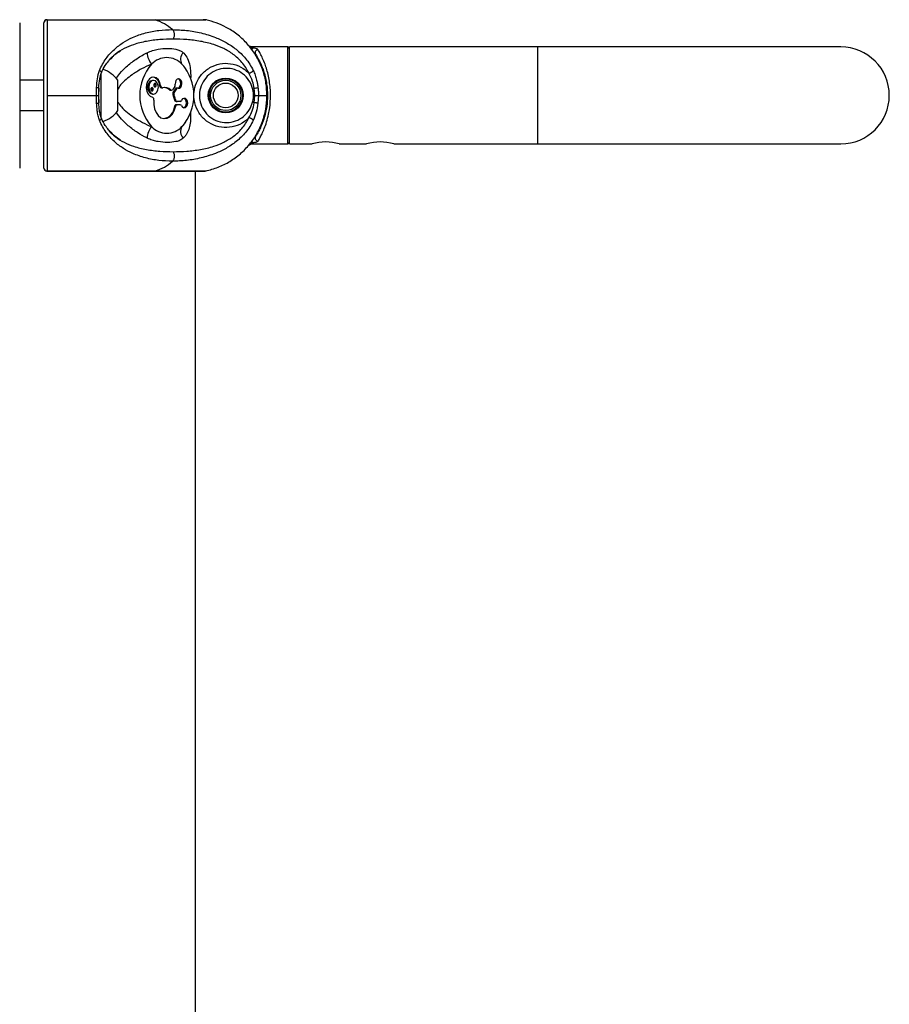
# Model space of a CAD drawing. Units: millimetres. Extents: x -22730 to 16056, y 61 to 35293.
# Drawn here: x 10901 to 11188, y 34093 to 34418 of the extents above; entities that cross this region are included whole.
import ezdxf

# ---------------------------------------------------------------- set-up
doc = ezdxf.new("R2010")
doc.units = ezdxf.units.MM

msp = doc.modelspace()

# ---------------------------------------------------------------- linework, layer by layer
at = {"color": 7, "linetype": 'Continuous', "lineweight": 25}
for p, q in [((10909.72492, 34418.25677), (10909.73005, 34418.26659)), ((10909.74827, 34418.23783), (10945.47983, 34418.23783)), ((10945.47983, 34418.23783), (10962.14004, 34418.23783)), ((10962.14004, 34418.23783), (10961.33633, 34418.27148)), ((10962.35895, 34418.23783), (10962.06523, 34418.28571)), ((10989.23002, 34409.30449), (10977.34158, 34409.30449)), ((11071.73002, 34409.30449), (10989.73002, 34409.30449)), ((10989.73002, 34377.30449), (10989.73002, 34409.30449)), ((11171.73002, 34409.30449), (11071.73002, 34409.30449)), ((10955.46676, 34402.22873), (10955.14799, 34402.67087)), ((10908.73002, 34398.30449), (10900.73002, 34398.30449)), ((10927.63002, 34385.93277), (10927.63002, 34400.67794)), ((10933.13002, 34388.30449), (10933.13002, 34398.30447)), ((10944.8988, 34398.25084), (10944.54524, 34398.25084)), ((10926.07834, 34393.30449), (10926.12741, 34395.87444)), ((10926.73002, 34395.5929), (10926.73002, 34393.30449)), ((10926.81218, 34395.70192), (10926.77926, 34393.30449)), ((10946.89634, 34396.53744), (10947.24989, 34396.53744)), ((10947.48411, 34395.82849), (10947.83766, 34395.82849)), ((10950.13267, 34395.16984), (10950.48622, 34395.16984)), ((10950.44309, 34395.0463), (10950.79665, 34395.0463)), ((10951.91447, 34396.27846), (10951.21754, 34395.29285)), ((10952.1221, 34395.48482), (10951.42518, 34394.49921)), ((10952.47566, 34395.48482), (10951.77873, 34394.49921)), ((10952.1221, 34395.48482), (10952.47566, 34395.48482)), ((10952.89655, 34395.73137), (10952.543, 34395.73137)), ((10978.14611, 34395.70192), (10977.59718, 34395.55846)), ((10978.3439, 34393.30449), (10978.14611, 34395.70192)), ((10909.79514, 34393.30449), (10926.07834, 34393.30449)), ((10926.12741, 34390.73454), (10926.07834, 34393.30449)), ((10926.07834, 34393.30449), (10926.80334, 34393.30449)), ((10926.73002, 34393.30449), (10926.73002, 34390.37195)), ((10926.77926, 34393.30449), (10926.81218, 34390.90706)), ((10944.54524, 34393.76132), (10944.8988, 34393.76132)), ((10951.33819, 34393.46497), (10951.69175, 34393.46497)), ((10951.42518, 34394.49921), (10951.77873, 34394.49921)), ((10951.77016, 34391.99014), (10952.12371, 34391.99014)), ((10978.14611, 34390.90706), (10978.3439, 34393.30449)), ((10978.3439, 34393.30449), (10979.52604, 34393.30449)), ((10979.52604, 34393.30449), (10979.37697, 34390.73454)), ((10979.52604, 34393.30449), (10982.34794, 34393.30449)), ((10900.73002, 34388.30449), (10908.73002, 34388.30449)), ((10926.87789, 34390.58262), (10926.86362, 34390.88026)), ((10951.77016, 34389.57909), (10952.12371, 34389.57909)), ((10952.34879, 34391.34581), (10952.70234, 34391.34581)), ((10952.34879, 34390.22343), (10952.70234, 34390.22343)), ((10953.68795, 34391.34581), (10952.70234, 34391.34581)), ((10953.68795, 34390.22343), (10952.70234, 34390.22343)), ((10977.59718, 34391.05053), (10978.14611, 34390.90706)), ((10955.14885, 34383.93929), (10955.46676, 34384.38025)), ((10977.34158, 34377.30449), (10989.23002, 34377.30449)), ((10989.73002, 34377.30449), (10997.23002, 34377.30449)), ((11006.1694, 34377.30449), (11015.23002, 34377.30449)), ((11024.1694, 34377.30449), (11071.73002, 34377.30449)), ((11071.73002, 34377.30449), (11171.73002, 34377.30449)), ((10909.73855, 34368.30449), (10961.50945, 34368.30449)), ((10909.74827, 34368.37116), (10945.47983, 34368.37116)), ((10945.47983, 34368.37116), (10962.14004, 34368.37116)), ((10958.73002, 33818.30449), (10958.73002, 34368.30449)), ((10962.35895, 34368.37116), (10962.12637, 34368.33079))]:
    msp.add_line(p, q, dxfattribs=at)
at = {"color": 1, "linetype": 'Continuous', "lineweight": 25}
for p, q in [((10989.23002, 34393.30449), (10989.23002, 34409.30449)), ((11071.73002, 34377.30449), (11071.73002, 34409.30449)), ((10989.23002, 34377.30449), (10989.23002, 34393.30449)), ((10976.78633, 34377.20273), (10976.68273, 34377.2871)), ((10909.74827, 34368.37116), (10909.72985, 34368.34467))]:
    msp.add_line(p, q, dxfattribs=at)
at = {"color": 7, "linetype": 'Continuous', "lineweight": 25, "flags": 128}
for points in [[(10947.24989, 34396.53744), (10946.99215, 34397.61026), (10946.49736, 34398.50143), (10945.82157, 34399.11005), (10945.04128, 34399.36718), (10944.24486, 34399.24373), (10943.52249, 34398.75366), (10942.95596, 34397.95247), (10942.60943, 34396.93088), (10942.52214, 34395.80457), (10942.70396, 34394.70108), (10943.13432, 34393.74536), (10943.76447, 34393.04563), (10944.52307, 34392.68113)], [(10943.31151, 34396.00608), (10943.43234, 34395.14705), (10943.77642, 34394.41879), (10944.29137, 34393.93219), (10944.8988, 34393.76132), (10945.50622, 34393.93219), (10946.02118, 34394.41879), (10946.36526, 34395.14705), (10946.48608, 34396.00608), (10946.36526, 34396.86511), (10946.02118, 34397.59336), (10945.50622, 34398.07997), (10944.8988, 34398.25084), (10944.29137, 34398.07997), (10943.77642, 34397.59336), (10943.43234, 34396.86511), (10943.31151, 34396.00608)], [(10952.99216, 34395.72044), (10953.45081, 34395.75191), (10953.86062, 34396.04489), (10954.15048, 34396.54855), (10954.27012, 34397.17553), (10954.19876, 34397.81704), (10953.9488, 34398.3618), (10953.5636, 34398.7153), (10953.10998, 34398.8162), (10952.66664, 34398.64702), (10952.3105, 34398.23709), (10952.10333, 34397.65754), (10952.08108, 34397.0089)], [(10952.99246, 34395.72037), (10953.09726, 34395.75191), (10953.50707, 34396.04489), (10953.79693, 34396.54855), (10953.91656, 34397.17553), (10953.84521, 34397.81704), (10953.59525, 34398.3618), (10953.21005, 34398.7153), (10952.99246, 34398.79828)], [(10944.02038, 34395.32499), (10944.05058, 34395.11024), (10944.1366, 34394.92817), (10944.26534, 34394.80652), (10944.4172, 34394.7638), (10944.56905, 34394.80652), (10944.69779, 34394.92817), (10944.78381, 34395.11024), (10944.81402, 34395.32499), (10944.78381, 34395.53975), (10944.69779, 34395.72182), (10944.56905, 34395.84347), (10944.4172, 34395.88618), (10944.26534, 34395.84347), (10944.1366, 34395.72182), (10944.05058, 34395.53975), (10944.02038, 34395.32499)], [(10944.98357, 34396.68716), (10945.01378, 34396.47241), (10945.0998, 34396.29034), (10945.22854, 34396.16869), (10945.3804, 34396.12597), (10945.53225, 34396.16869), (10945.66099, 34396.29034), (10945.74701, 34396.47241), (10945.77722, 34396.68716), (10945.74701, 34396.90192), (10945.66099, 34397.08398), (10945.53225, 34397.20564), (10945.3804, 34397.24835), (10945.22854, 34397.20564), (10945.0998, 34397.08398), (10945.01378, 34396.90192), (10944.98357, 34396.68716)], [(10947.24989, 34396.53744), (10947.28004, 34396.37579), (10947.33219, 34396.22576), (10947.40427, 34396.09326), (10947.49345, 34395.98352), (10947.5962, 34395.90087), (10947.70847, 34395.84856), (10947.82584, 34395.82866), (10947.94368, 34395.84195)], [(10945.01485, 34391.69997), (10944.97538, 34390.26489), (10945.21822, 34388.8704), (10945.72442, 34387.62538), (10946.45445, 34386.62705), (10947.35131, 34385.95335), (10948.34495, 34385.6569), (10949.35781, 34385.76085), (10950.31078, 34386.25707), (10951.12946, 34387.10683), (10951.74992, 34388.24376), (10952.12371, 34389.57909)], [(10954.17098, 34389.87354), (10954.51103, 34389.43713), (10954.9473, 34389.2345), (10955.40409, 34389.30078), (10955.80217, 34389.62449), (10956.07248, 34390.14946), (10956.16811, 34390.78462), (10956.07248, 34391.41978), (10955.80217, 34391.94475), (10955.40409, 34392.26846), (10954.9473, 34392.33474), (10954.51103, 34392.1321), (10954.17098, 34391.6957)], [(10954.88886, 34389.24566), (10955.05054, 34389.30078), (10955.44862, 34389.62449), (10955.71892, 34390.14946), (10955.81455, 34390.78462), (10955.71892, 34391.41978), (10955.44862, 34391.94475), (10955.05054, 34392.26846), (10954.88886, 34392.32358)], [(10926.85199, 34390.8794), (10926.8486, 34390.88602), (10926.81218, 34390.90706)]]:
    msp.add_lwpolyline(points, dxfattribs=at)
at = {"color": 7, "linetype": 'Continuous', "lineweight": 25}
for radius in [5.75, 5.5, 5, 4.08]:
    msp.add_circle((10968.73002, 34393.30449), radius, dxfattribs=at)
for centre, radius, start, end in [((10909.73002, 34417.30449), 1, 90.3462005, 180.0090209), ((10909.71957, 34417.24862), 0.98962, 88.3381425, 179.3383621), ((10940.81383, 34403.40589), 15.54856, 48.3745787, 72.5368703), ((10979.45837, 34407.38929), 1.00074, 91.9706181, 208.4229117), ((10989.23002, 34408.80449), 0.5, 0, 90), ((11171.73002, 34393.30449), 16, 270, 90), ((10948.75174, 34407.54236), 5.95453, 181.5718024, 221.2969181), ((10949.27775, 34398.9131), 6.86162, 43.2275636, 136.7724364), ((10956.68554, 34405.23185), 2.90192, 132.2756218, 213.9169324), ((10925.18747, 34392.56376), 9.8, 35.8587416, 71.8614245), ((10955.77887, 34393.30449), 15.44425, 138.1302169, 221.8697831), ((10942.77662, 34393.30449), 15.44425, 318.1302169, 41.8697831), ((10944.94206, 34396.28667), 2.00385, 101.4217537, 188.049467), ((10943.98401, 34396.54664), 2.91234, 359.8188803, 75.3207443), ((10944.94206, 34395.72548), 2.00385, 171.950533, 258.5782463), ((10943.81559, 34395.32499), 0.65796, 310.2165447, 49.7834553), ((10944.77879, 34396.68716), 0.65796, 310.2165447, 49.7834553), ((10947.58612, 34396.51119), 0.69028, 177.8209885, 261.502007), ((10948.58682, 34393.1297), 2.78745, 47.0458701, 103.3398478), ((10948.16326, 34392.99404), 2.93474, 47.8503907, 85.0957375), ((10950.4502, 34395.51594), 0.46969, 227.4646815, 269.1327948), ((10950.80195, 34395.52822), 0.47762, 228.6206664, 330.475548), ((10951.0159, 34396.86764), 1.07451, 326.747626, 7.554069), ((10952.57222, 34395.19896), 0.53321, 93.1412848, 147.581102), ((10952.9051, 34395.22735), 0.50071, 79.9877843, 149.0565436), ((10976.96344, 34408.61714), 12.96925, 275.232098, 280.7250583), ((10944.18301, 34391.89685), 0.85483, 346.6840669, 66.5584404), ((10952.355, 34393.90023), 1.10605, 147.210867, 203.1742734), ((10945.39431, 34390.92337), 6.46448, 9.4984169, 23.151483), ((10952.70855, 34393.90023), 1.10605, 147.210867, 203.1742734), ((10945.74786, 34390.92337), 6.46448, 9.4984169, 23.151483), ((10952.45184, 34392.02033), 0.68235, 182.5356086, 261.3133226), ((10952.8054, 34392.02033), 0.68235, 182.5356086, 261.3133226), ((10953.645, 34391.91347), 0.56928, 274.3267452, 337.5092673), ((10925.18747, 34394.04522), 9.8, 288.0779449, 324.1412584), ((10947.5228, 34389.81042), 4.25366, 282.0959665, 356.8825348), ((10952.45184, 34389.54891), 0.68235, 98.6866774, 177.4643914), ((10952.8054, 34389.54891), 0.68235, 98.6866774, 177.4643914), ((10953.645, 34389.65577), 0.56928, 22.4907327, 85.6732548), ((10948.75174, 34379.06662), 5.95453, 138.7030819, 178.4281976), ((10949.27775, 34387.69589), 6.86162, 223.2275636, 316.7724364), ((10956.68554, 34381.37714), 2.90192, 146.0830676, 227.7243782), ((10979.45837, 34379.2197), 1.00074, 151.5770883, 268.0293819), ((10989.23002, 34377.80449), 0.5, 270, 0), ((11001.72939, 34361.64657), 16.29156, 74.1848645, 106.0322292), ((11019.72939, 34361.64657), 16.29156, 74.1848645, 106.0322292), ((10909.71957, 34369.36036), 0.98962, 180.6616379, 271.6618575), ((10909.73002, 34369.30449), 1, 179.9898704, 270.3605441), ((10940.81383, 34383.2031), 15.54856, 287.4631297, 311.6254213)]:
    msp.add_arc(centre, radius, start, end, dxfattribs=at)
at = {"color": 1, "linetype": 'Continuous', "lineweight": 25}
for centre, radius, start, end in [((10978.40659, 34408.22646), 1.03553, 136.3120739, 174.8094365), ((10926.27994, 34391.85625), 1.13203, 262.2566957, 300.3539045), ((10978.48033, 34378.41977), 1.11484, 185.402647, 222.4546763)]:
    msp.add_arc(centre, radius, start, end, dxfattribs=at)
for points, knots in [([(10909.73005, 34418.26659), (10909.73334, 34418.27931), (10909.73954, 34418.30322), (10909.74549, 34418.25868), (10909.74827, 34418.23783)], [0, 0, 0, 0, 0.531967163, 1, 1, 1, 1]), ([(10951.38633, 34411.88931), (10949.90542, 34411.85721), (10946.94759, 34411.79309), (10942.57275, 34411.23738), (10938.62314, 34410.28283), (10935.17187, 34408.81969), (10932.42228, 34407.2031), (10930.91548, 34405.60281), (10930.27425, 34404.9218)], [0, 0, 0, 0, 0.198974759, 0.397414572, 0.595187201, 0.743047224, 0.890652315, 1, 1, 1, 1]), ([(10977.34158, 34409.30449), (10977.37078, 34409.27231), (10977.41151, 34409.22741), (10977.60343, 34409.00478), (10977.65778, 34408.94174)], [0, 0, 0, 0, 0.716802681, 1, 1, 1, 1]), ([(10932.52279, 34398.82506), (10932.93185, 34399.42319), (10933.91037, 34400.85398), (10936.13238, 34403.00194), (10939.04254, 34405.29907), (10941.42124, 34406.70808), (10942.68401, 34407.32283), (10942.79945, 34407.37903)], [0, 0, 0, 0, 0.156775779, 0.37502755, 0.666577229, 0.969518828, 1, 1, 1, 1]), ([(10954.73342, 34407.37903), (10954.77453, 34407.339), (10955.33736, 34406.79085), (10956.22145, 34405.49648), (10956.89431, 34403.38532), (10957.15082, 34401.09501), (10957.17382, 34399.5944), (10957.13898, 34398.67643), (10957.13741, 34398.63521)], [0, 0, 0, 0, 0.021399311, 0.292986745, 0.574692558, 0.780053875, 0.990122432, 1, 1, 1, 1]), ([(10978.57827, 34406.91296), (10978.50652, 34406.99756), (10978.35819, 34407.17245), (10978.12341, 34407.3349), (10977.97528, 34407.40915), (10977.97144, 34407.41108)], [0, 0, 0, 0, 0.4771414774, 0.9864352927, 1, 1, 1, 1]), ([(10927.69385, 34400.81728), (10927.7035, 34400.83363), (10927.73293, 34400.88345), (10927.70355, 34400.99753), (10927.60976, 34401.14427), (10927.45414, 34401.29146), (10927.26748, 34401.424), (10927.1272, 34401.49709), (10927.06063, 34401.53178)], [0, 0, 0, 0, 0.0948071423, 0.2890076106, 0.4832080789, 0.669953991, 0.8433723447, 1, 1, 1, 1]), ([(10944.2781, 34403.6126), (10944.17489, 34403.57157), (10943.05589, 34403.12665), (10940.87043, 34402.07578), (10938.11814, 34400.39723), (10935.81335, 34398.60601), (10934.097, 34397.08351), (10933.39968, 34395.84834), (10933.13002, 34395.37068)], [0, 0, 0, 0, 0.025195858, 0.273165295, 0.528400812, 0.705796647, 0.886226219, 1, 1, 1, 1]), ([(10955.12839, 34402.58602), (10954.90405, 34402.92095), (10954.65473, 34403.29318), (10954.31176, 34403.58351), (10954.27739, 34403.6126)], [0, 0, 0, 0, 0.899786982, 1, 1, 1, 1]), ([(10926.82732, 34395.75712), (10926.82201, 34395.761), (10926.8052, 34395.77329), (10926.73311, 34395.79446), (10926.61649, 34395.81894), (10926.4259, 34395.84822), (10926.24499, 34395.86411), (10926.12741, 34395.87444)], [0, 0, 0, 0, 0.087917034, 0.278072942, 0.468228849, 0.65439608, 1, 1, 1, 1]), ([(10933.13002, 34391.12319), (10933.50101, 34390.56345), (10934.37026, 34389.25197), (10936.26772, 34387.61497), (10938.61322, 34385.89134), (10941.30475, 34384.30644), (10943.27154, 34383.39253), (10944.26328, 34383.00222), (10944.2781, 34382.99638)], [0, 0, 0, 0, 0.1404141967, 0.3289910346, 0.5214979947, 0.7560935545, 0.9963551859, 1, 1, 1, 1]), ([(10927.06063, 34385.07721), (10927.1272, 34385.11189), (10927.26748, 34385.18499), (10927.45414, 34385.31752), (10927.60977, 34385.46472), (10927.70348, 34385.61143), (10927.73294, 34385.72484), (10927.70396, 34385.77414), (10927.69468, 34385.78993)], [0, 0, 0, 0, 0.157144261, 0.331134601, 0.518496458, 0.713337458, 0.908178458, 1, 1, 1, 1]), ([(10942.79945, 34379.22995), (10942.78284, 34379.23795), (10941.72796, 34379.74589), (10939.58392, 34380.96134), (10936.7423, 34383.0851), (10934.29397, 34385.32903), (10933.1018, 34386.94353), (10932.52153, 34387.72937)], [0, 0, 0, 0, 0.004398839, 0.279424749, 0.564630808, 0.788089942, 1, 1, 1, 1]), ([(10957.1284, 34387.85767), (10957.14131, 34387.32127), (10957.17362, 34385.97873), (10957.01906, 34384.05623), (10956.56301, 34382.0225), (10955.83783, 34380.53441), (10955.15971, 34379.65555), (10954.83525, 34379.33161), (10954.73342, 34379.22995)], [0, 0, 0, 0, 0.138236639, 0.345991306, 0.583535929, 0.827008565, 0.945710964, 1, 1, 1, 1]), ([(10954.27739, 34382.99638), (10954.36338, 34383.06977), (10954.71189, 34383.36718), (10954.95244, 34383.75863), (10955.13363, 34384.0535)], [0, 0, 0, 0, 0.246751453, 1, 1, 1, 1]), ([(10930.27567, 34381.68609), (10930.91959, 34381.00276), (10932.43611, 34379.39343), (10935.19696, 34377.7758), (10938.64532, 34376.31939), (10942.58161, 34375.37083), (10946.94774, 34374.81584), (10949.90507, 34374.75177), (10951.38633, 34374.71968)], [0, 0, 0, 0, 0.10977965, 0.258544753, 0.405993003, 0.602627552, 0.800964599, 1, 1, 1, 1]), ([(10978.57827, 34379.69602), (10978.50647, 34379.61145), (10978.35805, 34379.43659), (10978.12645, 34379.27578), (10977.98172, 34379.20307), (10977.9811, 34379.20277)], [0, 0, 0, 0, 0.482637399, 0.997797481, 1, 1, 1, 1]), ([(10977.34158, 34377.30449), (10977.37078, 34377.33668), (10977.41151, 34377.38158), (10977.60343, 34377.6042), (10977.65778, 34377.66725)], [0, 0, 0, 0, 0.7168026808, 1, 1, 1, 1])]:
    msp.add_open_spline(points, degree=3, knots=knots, dxfattribs=at)
at = {"color": 7, "linetype": 'Continuous', "lineweight": 25}
for points, knots in [([(10909.74827, 34418.23783), (10909.75235, 34417.87489), (10909.76063, 34417.13853), (10909.77031, 34415.17653), (10909.77836, 34412.62061), (10909.78459, 34409.52674), (10909.78935, 34405.94547), (10909.79265, 34402.04177), (10909.79464, 34397.85675), (10909.79513, 34394.91279), (10909.79514, 34393.38298), (10909.79514, 34393.30449)], [0, 0, 0, 0, 0.122566962, 0.248680126, 0.371262808, 0.497416533, 0.619716257, 0.745577212, 0.867619652, 0.993208137, 1, 1, 1, 1]), ([(10982.34794, 34393.30449), (10982.28353, 34394.6774), (10982.15296, 34397.46084), (10981.09312, 34401.54393), (10979.39031, 34405.47351), (10977.03758, 34409.06252), (10974.09304, 34412.23541), (10971.27918, 34414.39551), (10968.42774, 34416.06092), (10965.63255, 34417.34175), (10963.31184, 34417.93718), (10962.14004, 34418.23783)], [0, 0, 0, 0, 0.118655435, 0.24056218, 0.36245184, 0.487869322, 0.609869906, 0.735394519, 0.793043847, 0.89550126, 1, 1, 1, 1]), ([(10900.73002, 34417.26005), (10900.73002, 34416.8768), (10900.73002, 34416.1103), (10900.73002, 34414.07538), (10900.73002, 34411.50596), (10900.73002, 34408.47608), (10900.73002, 34405.01192), (10900.73002, 34401.22266), (10900.73002, 34397.20421), (10900.73002, 34393.07568), (10900.73002, 34388.95225), (10900.73002, 34384.94582), (10900.73002, 34381.17939), (10900.73002, 34377.74739), (10900.73002, 34374.76291), (10900.73002, 34372.30883), (10900.73002, 34370.4166), (10900.73002, 34369.70483), (10900.73002, 34369.34894)], [0, 0, 0, 0, 0.066126909, 0.132252412, 0.194145084, 0.256037001, 0.317871451, 0.379705467, 0.441543768, 0.503381934, 0.565286677, 0.627191574, 0.689230293, 0.751269471, 0.813455641, 0.875642602, 0.937820747, 1, 1, 1, 1]), ([(10908.73002, 34369.34894), (10908.73002, 34369.72329), (10908.73002, 34370.48428), (10908.73002, 34372.51212), (10908.73002, 34375.08589), (10908.73002, 34378.10366), (10908.73002, 34381.57701), (10908.73002, 34385.35007), (10908.73002, 34389.38404), (10908.73002, 34393.49405), (10908.73002, 34397.63765), (10908.73002, 34401.6253), (10908.73002, 34405.41432), (10908.73002, 34408.82943), (10908.73002, 34411.83635), (10908.73002, 34414.27757), (10908.73002, 34416.18869), (10908.73002, 34416.89955), (10908.73002, 34417.26005)], [0, 0, 0, 0, 0.065059497, 0.132253943, 0.193265628, 0.256038251, 0.316990578, 0.379706464, 0.440660738, 0.503382704, 0.564400604, 0.627192144, 0.688340088, 0.751269873, 0.812562687, 0.875642845, 0.936933774, 1, 1, 1, 1]), ([(10927.06063, 34401.53178), (10927.38086, 34402.24327), (10928.01917, 34403.66146), (10929.20867, 34405.48881), (10930.52372, 34407.11898), (10932.38885, 34408.98368), (10934.8766, 34410.85454), (10938.31355, 34412.68253), (10942.22565, 34414.0144), (10946.59283, 34414.86524), (10949.62737, 34414.97414), (10951.14208, 34415.0285)], [0, 0, 0, 0, 0.065099253, 0.129761492, 0.19298525, 0.25879055, 0.383919584, 0.508145541, 0.67274492, 0.836648459, 1, 1, 1, 1]), ([(10951.38633, 34411.88931), (10951.45216, 34411.99119), (10951.58917, 34412.20326), (10951.73313, 34412.60337), (10951.8172, 34413.05958), (10951.82111, 34413.54556), (10951.74257, 34414.01871), (10951.59037, 34414.43815), (10951.38834, 34414.78442), (10951.222, 34414.94929), (10951.14208, 34415.0285)], [0, 0, 0, 0, 0.113588578, 0.236421873, 0.366296065, 0.5, 0.633703935, 0.763578127, 0.886411422, 1, 1, 1, 1]), ([(10951.14208, 34415.0285), (10952.6959, 34414.97414), (10955.80841, 34414.86525), (10960.59995, 34414.01603), (10964.97307, 34412.68798), (10968.86901, 34410.86371), (10971.67633, 34409.00751), (10973.7973, 34407.14268), (10975.30196, 34405.51453), (10976.68718, 34403.66633), (10977.43977, 34402.24059), (10977.81392, 34401.53178)], [0, 0, 0, 0, 0.163347068, 0.327208286, 0.491071118, 0.614944983, 0.740973544, 0.804720978, 0.869565394, 0.935153574, 1, 1, 1, 1]), ([(10976.36841, 34400.67313), (10976.02975, 34401.3175), (10975.35008, 34402.61072), (10973.66127, 34404.7996), (10971.24294, 34406.98944), (10968.08409, 34408.8475), (10964.44343, 34410.2819), (10960.36126, 34411.23997), (10955.86902, 34411.79268), (10952.88219, 34411.85706), (10951.38633, 34411.88931)], [0, 0, 0, 0, 0.062764313, 0.125964909, 0.251342389, 0.376360815, 0.500344102, 0.665905673, 0.832679239, 1, 1, 1, 1]), ([(10930.09866, 34404.69251), (10930.21917, 34404.85412), (10930.83703, 34405.68268), (10932.13902, 34406.82113), (10933.34765, 34407.63927), (10933.94907, 34408.04638)], [0, 0, 0, 0, 0.108527971, 0.556404264, 1, 1, 1, 1]), ([(10942.79945, 34407.37903), (10943.40817, 34407.63924), (10944.64507, 34408.16797), (10946.9084, 34408.69002), (10949.51575, 34408.89804), (10951.87723, 34408.71181), (10953.52011, 34408.20983), (10954.29821, 34407.7724), (10954.65853, 34407.44672), (10954.73342, 34407.37903)], [0, 0, 0, 0, 0.127803252, 0.259692788, 0.496413102, 0.739751943, 0.853566655, 0.969564314, 1, 1, 1, 1]), ([(10976.78633, 34409.40625), (10976.76806, 34409.42862), (10976.63917, 34409.58644), (10976.60827, 34409.6229), (10976.58174, 34409.65419)], [0, 0, 0, 0, 0.141700265, 1, 1, 1, 1]), ([(10977.34167, 34409.30595), (10977.33336, 34409.30489), (10977.24648, 34409.29389), (10977.09169, 34409.33043), (10976.9045, 34409.39764), (10976.76597, 34409.4829), (10976.67436, 34409.55774), (10976.62075, 34409.61173), (10976.59893, 34409.63582), (10976.59107, 34409.64473), (10976.58532, 34409.65139), (10976.58355, 34409.65347), (10976.58244, 34409.65478)], [0, 0, 0, 0, 0.027037978, 0.28264051, 0.497547523, 0.671774384, 0.802487638, 0.883917795, 0.910295672, 0.930383809, 0.956331256, 1, 1, 1, 1]), ([(10976.78633, 34409.40625), (10976.87524, 34409.31607), (10977.05731, 34409.1314), (10977.3904, 34408.99613), (10977.57784, 34408.958), (10977.65778, 34408.94174)], [0, 0, 0, 0, 0.353709956, 0.724345193, 1, 1, 1, 1]), ([(10979.42396, 34408.38944), (10979.34265, 34408.47514), (10979.18172, 34408.64475), (10978.62897, 34408.81823), (10978.08507, 34408.90457), (10977.73323, 34408.93518), (10977.65778, 34408.94174)], [0, 0, 0, 0, 0.2991404554, 0.5920241296, 0.9125120992, 1, 1, 1, 1]), ([(10979.42396, 34378.21955), (10979.61423, 34378.54786), (10979.99038, 34379.1969), (10980.71487, 34380.62221), (10981.4785, 34382.37505), (10982.2397, 34384.52837), (10982.8516, 34386.87077), (10983.36306, 34389.79073), (10983.52821, 34392.16092), (10983.50195, 34394.52896), (10983.39146, 34396.33203), (10983.06982, 34398.61756), (10982.59437, 34400.78703), (10982.11074, 34402.41877), (10981.54655, 34404.03101), (10980.9072, 34405.58149), (10980.08354, 34407.24807), (10979.64882, 34408.00034), (10979.42396, 34408.38944)], [0, 0, 0, 0, 0.06609002, 0.130650781, 0.196766147, 0.267790131, 0.341036034, 0.398269725, 0.499867379, 0.516302336, 0.574587099, 0.634496585, 0.693347941, 0.753580242, 0.781530321, 0.851351487, 0.923113294, 1, 1, 1, 1]), ([(10927.70108, 34400.811), (10928.0931, 34401.64476), (10928.77781, 34403.10105), (10929.70311, 34404.21593), (10930.09866, 34404.69251)], [0, 0, 0, 0, 0.572522526, 1, 1, 1, 1]), ([(10978.57827, 34406.91296), (10978.79436, 34406.5626), (10979.20792, 34405.89209), (10979.99848, 34404.39235), (10980.61545, 34402.99519), (10981.15987, 34401.53726), (10981.62403, 34400.06808), (10982.08259, 34398.12242), (10982.3926, 34396.04917), (10982.50234, 34394.42046), (10982.52755, 34392.27168), (10982.36763, 34390.12757), (10981.8773, 34387.50402), (10981.28696, 34385.39047), (10980.55862, 34383.45122), (10979.82072, 34381.86528), (10979.12377, 34380.57806), (10978.76119, 34379.9918), (10978.57827, 34379.69602)], [0, 0, 0, 0, 0.07818307, 0.149623655, 0.221062692, 0.249060916, 0.308298731, 0.367503314, 0.425753562, 0.483979771, 0.500139582, 0.600129339, 0.656730409, 0.728699475, 0.800729324, 0.866755478, 0.932776131, 1, 1, 1, 1]), ([(10926.12741, 34395.87444), (10926.17206, 34396.86326), (10926.26163, 34398.84679), (10926.79377, 34400.63502), (10927.06063, 34401.53178)], [0, 0, 0, 0, 0.498515979, 1, 1, 1, 1]), ([(10976.36841, 34385.93586), (10976.10704, 34385.68158), (10975.0062, 34384.61056), (10972.6137, 34383.22273), (10969.11095, 34382.50807), (10965.52959, 34382.99923), (10962.28298, 34384.6808), (10959.77721, 34387.37887), (10958.46693, 34390.42189), (10958.17834, 34392.84905), (10958.30021, 34395.09908), (10958.70809, 34396.67497), (10959.70405, 34398.86869), (10961.22012, 34400.99615), (10964.18186, 34403.07524), (10967.66823, 34404.05467), (10971.27204, 34403.80367), (10974.28676, 34402.55769), (10975.76853, 34401.21621), (10976.36841, 34400.67313)], [0, 0, 0, 0, 0.0218800248, 0.0921578422, 0.1622379665, 0.2329389785, 0.3049731725, 0.3774973896, 0.4497113402, 0.4999307033, 0.5227727813, 0.5848467232, 0.5958182322, 0.6674428807, 0.7382401124, 0.8092086801, 0.8804913917, 0.9516183305, 1, 1, 1, 1]), ([(10977.59718, 34395.55846), (10977.52889, 34395.79477), (10977.18274, 34396.99266), (10976.04901, 34398.99727), (10973.76495, 34401.03688), (10970.92542, 34402.20619), (10967.87309, 34402.36275), (10964.96534, 34401.49566), (10962.51681, 34399.71862), (10960.77205, 34397.22576), (10960.1293, 34394.94478), (10960.02135, 34392.92577), (10960.25832, 34390.90961), (10961.33227, 34388.37265), (10963.39217, 34386.09869), (10966.08519, 34384.64747), (10969.08662, 34384.18674), (10972.0686, 34384.74274), (10974.69907, 34386.25632), (10976.67155, 34388.44927), (10977.30396, 34390.22652), (10977.59718, 34391.05053)], [0, 0, 0, 0, 0.014377955, 0.07288395, 0.131545061, 0.190375409, 0.248916841, 0.306818565, 0.364374329, 0.422517327, 0.481545824, 0.499991782, 0.540605258, 0.599110913, 0.65799092, 0.716615995, 0.774462531, 0.832201942, 0.890476463, 0.949220338, 1, 1, 1, 1]), ([(10976.36841, 34400.67313), (10976.42715, 34400.6814), (10976.55092, 34400.69884), (10976.77506, 34400.76516), (10977.02294, 34400.86528), (10977.27225, 34400.99656), (10977.49304, 34401.14452), (10977.66097, 34401.2914), (10977.77172, 34401.42401), (10977.80034, 34401.4971), (10977.81392, 34401.53178)], [0, 0, 0, 0, 0.110147209, 0.23210235, 0.363429995, 0.5, 0.636570005, 0.76789765, 0.889852791, 1, 1, 1, 1]), ([(10977.81392, 34401.53178), (10977.92665, 34401.28656), (10978.15303, 34400.7941), (10978.45007, 34400.00551), (10978.71501, 34399.18751), (10978.97362, 34398.22533), (10979.21013, 34397.12108), (10979.32125, 34396.29076), (10979.37697, 34395.87444)], [0, 0, 0, 0, 0.142591673, 0.286362988, 0.432952733, 0.580234562, 0.789530797, 1, 1, 1, 1]), ([(10926.82763, 34395.75977), (10926.88723, 34396.80203), (10926.9912, 34398.62049), (10927.48871, 34400.15569), (10927.70107, 34400.81098)], [0, 0, 0, 0, 0.573154495, 1, 1, 1, 1]), ([(10978.14611, 34395.70192), (10977.99428, 34396.45827), (10977.64154, 34398.21539), (10976.8304, 34399.78127), (10976.36841, 34400.67313)], [0, 0, 0, 0, 0.43044313, 1, 1, 1, 1]), ([(10926.81218, 34395.70192), (10926.83825, 34395.71548), (10926.87173, 34395.73288), (10926.83537, 34395.75272), (10926.82732, 34395.75712)], [0, 0, 0, 0, 0.778643044, 1, 1, 1, 1]), ([(10977.59718, 34391.05053), (10977.65942, 34391.31193), (10977.94985, 34392.53166), (10977.94705, 34394.09304), (10977.65773, 34395.30482), (10977.59718, 34395.55846)], [0, 0, 0, 0, 0.177409732, 0.827829247, 1, 1, 1, 1]), ([(10979.37697, 34395.87444), (10979.42039, 34395.44812), (10979.5074, 34394.59388), (10979.51982, 34393.73483), (10979.52604, 34393.30449)], [0, 0, 0, 0, 0.499057436, 1, 1, 1, 1]), ([(10909.79514, 34393.30449), (10909.79503, 34391.93158), (10909.7948, 34389.14815), (10909.79294, 34385.06506), (10909.78984, 34381.13548), (10909.78533, 34377.54647), (10909.77927, 34374.37357), (10909.77295, 34372.21348), (10909.76598, 34370.54806), (10909.75873, 34369.26724), (10909.75178, 34368.67181), (10909.74827, 34368.37116)], [0, 0, 0, 0, 0.118655435, 0.24056218, 0.36245184, 0.487869322, 0.609869906, 0.735394519, 0.793043847, 0.89550126, 1, 1, 1, 1]), ([(10962.14004, 34368.37116), (10963.51254, 34368.73409), (10966.29725, 34369.47046), (10970.14843, 34371.43246), (10973.66502, 34373.98837), (10976.66706, 34377.08225), (10979.12726, 34380.66352), (10980.93064, 34384.56722), (10982.05989, 34388.75224), (10982.34306, 34391.6962), (10982.3477, 34393.22601), (10982.34794, 34393.30449)], [0, 0, 0, 0, 0.122566962, 0.248680126, 0.371262808, 0.497416533, 0.619716257, 0.745577212, 0.867619652, 0.993208137, 1, 1, 1, 1]), ([(10927.06063, 34385.07721), (10926.89063, 34385.57798), (10926.54609, 34386.59288), (10926.25274, 34388.49919), (10926.17383, 34389.90668), (10926.12741, 34390.73454)], [0, 0, 0, 0, 0.286292339, 0.580210732, 1, 1, 1, 1]), ([(10927.72076, 34385.80009), (10927.61074, 34386.0721), (10927.33415, 34386.75594), (10927.08498, 34388.07555), (10926.92355, 34389.40563), (10926.88951, 34390.28299), (10926.87789, 34390.58262)], [0, 0, 0, 0, 0.192219005, 0.483244818, 0.823517396, 1, 1, 1, 1]), ([(10976.36841, 34385.93586), (10976.77196, 34386.69947), (10977.59387, 34388.25469), (10977.95983, 34390.01239), (10978.14611, 34390.90706)], [0, 0, 0, 0, 0.4909996284, 1, 1, 1, 1]), ([(10979.37697, 34390.73454), (10979.22785, 34389.74552), (10978.92877, 34387.76199), (10978.18622, 34385.97378), (10977.81392, 34385.07721)], [0, 0, 0, 0, 0.498615899, 1, 1, 1, 1]), ([(10979.37697, 34390.73454), (10979.33025, 34390.74487), (10979.25837, 34390.76077), (10979.07554, 34390.79004), (10978.90804, 34390.81456), (10978.71903, 34390.84), (10978.46154, 34390.87245), (10978.27036, 34390.89343), (10978.14611, 34390.90706)], [0, 0, 0, 0, 0.239362077, 0.368299778, 0.5, 0.631700222, 0.760637923, 1, 1, 1, 1]), ([(10951.14208, 34371.58049), (10949.62719, 34371.63486), (10946.59357, 34371.74375), (10942.23509, 34372.59247), (10938.3364, 34373.91967), (10934.90256, 34375.74226), (10932.4209, 34377.59813), (10930.55123, 34379.46321), (10929.22712, 34381.09206), (10928.0216, 34382.94105), (10927.37973, 34384.36787), (10927.06063, 34385.07721)], [0, 0, 0, 0, 0.163374908, 0.32716323, 0.490846441, 0.614705362, 0.740790481, 0.804606846, 0.869460856, 0.935103183, 1, 1, 1, 1]), ([(10930.09188, 34381.92627), (10929.69537, 34382.40419), (10928.77213, 34383.51699), (10928.09017, 34384.96936), (10927.70108, 34385.79799)], [0, 0, 0, 0, 0.429464803, 1, 1, 1, 1]), ([(10977.81392, 34385.07721), (10977.44209, 34384.37249), (10976.68728, 34382.94192), (10975.31332, 34381.10951), (10973.80881, 34379.47706), (10971.69348, 34377.61315), (10968.86812, 34375.74396), (10964.96926, 34373.92024), (10960.59648, 34372.59238), (10955.80865, 34371.74374), (10952.69728, 34371.6349), (10951.14208, 34371.58049)], [0, 0, 0, 0, 0.064463538, 0.130859975, 0.193644421, 0.258785766, 0.385011183, 0.509316316, 0.672905706, 0.836503628, 1, 1, 1, 1]), ([(10951.38633, 34374.71968), (10952.88346, 34374.75205), (10955.86962, 34374.8166), (10960.35836, 34375.36874), (10964.44063, 34376.32532), (10968.08309, 34377.76074), (10971.24528, 34379.62156), (10973.65936, 34381.80854), (10975.34758, 34383.99416), (10976.02714, 34385.28675), (10976.36841, 34385.93586)], [0, 0, 0, 0, 0.167465631, 0.334026802, 0.499266304, 0.623686114, 0.748898011, 0.874074569, 0.93676354, 1, 1, 1, 1]), ([(10977.81392, 34385.07721), (10977.80034, 34385.11189), (10977.77172, 34385.18497), (10977.66097, 34385.31759), (10977.49304, 34385.46446), (10977.27225, 34385.61242), (10977.02294, 34385.74371), (10976.77506, 34385.84383), (10976.55092, 34385.91014), (10976.42715, 34385.92758), (10976.36841, 34385.93586)], [0, 0, 0, 0, 0.110147209, 0.23210235, 0.363429995, 0.5, 0.636570005, 0.76789765, 0.889852791, 1, 1, 1, 1]), ([(10933.95121, 34378.56185), (10933.34744, 34378.97035), (10932.13769, 34379.78883), (10930.83383, 34380.93002), (10930.21492, 34381.76106), (10930.09188, 34381.92627)], [0, 0, 0, 0, 0.443915806, 0.8894505805, 1, 1, 1, 1]), ([(10954.73342, 34379.22995), (10954.39413, 34378.96975), (10953.70469, 34378.44101), (10951.96804, 34377.91897), (10949.55228, 34377.71095), (10947.02072, 34377.89717), (10944.87179, 34378.39915), (10943.64199, 34378.83659), (10942.94443, 34379.16226), (10942.79945, 34379.22995)], [0, 0, 0, 0, 0.127803252, 0.259692788, 0.496413102, 0.739751943, 0.853566655, 0.969564314, 1, 1, 1, 1]), ([(10976.78633, 34377.20273), (10976.76806, 34377.18037), (10976.63995, 34377.0235), (10976.60921, 34376.98723), (10976.58285, 34376.95613)], [0, 0, 0, 0, 0.1425948777, 1, 1, 1, 1]), ([(10976.58358, 34376.95553), (10976.5836, 34376.95556), (10976.58364, 34376.95563), (10976.59087, 34376.96406), (10976.6037, 34376.97852), (10976.63571, 34377.01309), (10976.70113, 34377.07536), (10976.84192, 34377.17962), (10977.05934, 34377.28383), (10977.24955, 34377.29695), (10977.34207, 34377.30334)], [0, 0, 0, 0, 0.05157118, 0.09303735, 0.116868474, 0.149213903, 0.254512897, 0.398977264, 0.707630373, 1, 1, 1, 1]), ([(10976.78633, 34377.20273), (10976.87524, 34377.29291), (10977.05731, 34377.47758), (10977.3904, 34377.61285), (10977.57784, 34377.65098), (10977.65778, 34377.66725)], [0, 0, 0, 0, 0.353709956, 0.724345193, 1, 1, 1, 1]), ([(10979.42396, 34378.21955), (10979.34265, 34378.13385), (10979.18172, 34377.96424), (10978.62897, 34377.79076), (10978.08507, 34377.70441), (10977.73323, 34377.67381), (10977.65778, 34377.66725)], [0, 0, 0, 0, 0.299140455, 0.59202413, 0.912512099, 1, 1, 1, 1]), ([(10951.14208, 34371.58049), (10951.222, 34371.6597), (10951.38834, 34371.82456), (10951.59037, 34372.17083), (10951.74257, 34372.59028), (10951.82111, 34373.06342), (10951.8172, 34373.5494), (10951.73313, 34374.00561), (10951.58917, 34374.40572), (10951.45216, 34374.61779), (10951.38633, 34374.71968)], [0, 0, 0, 0, 0.113588578, 0.236421873, 0.366296065, 0.5, 0.633703935, 0.763578127, 0.886411422, 1, 1, 1, 1]), ([(10961.33807, 34368.35227), (10961.50894, 34368.33097), (10961.77838, 34368.29739), (10962.04318, 34368.3514), (10962.14004, 34368.37116)], [0, 0, 0, 0, 0.634211151, 1, 1, 1, 1])]:
    msp.add_open_spline(points, degree=3, knots=knots, dxfattribs=at)

doc.saveas('drawing.dxf')
